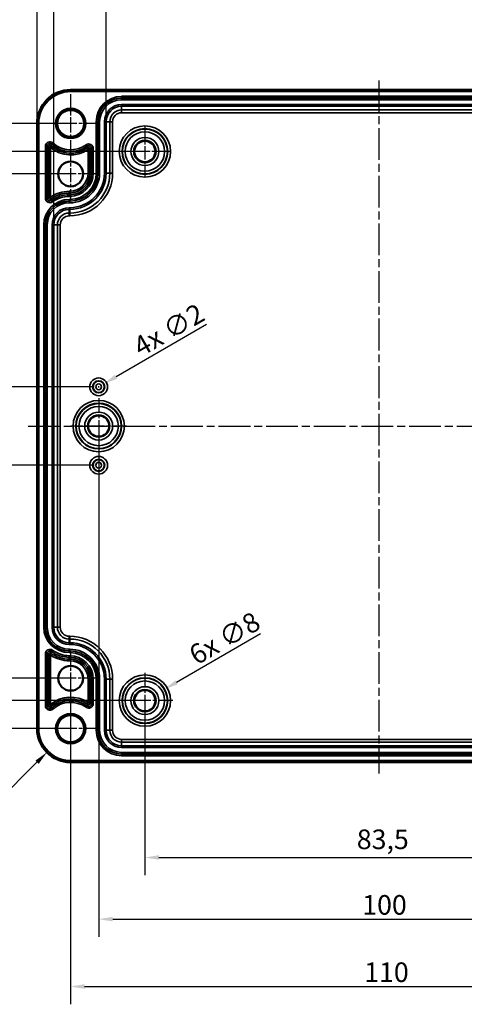
# Model space of a CAD drawing. Units: millimetres. Extents: x 0 to 594, y 0 to 420.
# Drawn here: x 115 to 195, y 151 to 327 of the extents above; entities that cross this region are included whole.
import ezdxf

# ---------------------------------------------------------------- set-up
doc = ezdxf.new("R2010")
doc.units = ezdxf.units.MM
doc.linetypes.add('CHAIN', pattern=[0.3543, 0.2362, -0.0295, 0.0591, -0.0295])
for name, color, linetype, lineweight in [('Bemaßung (ISO)', 7, 'Continuous', 25), ('Mittellinie (ISO)', 7, 'Continuous', 25), ('Mittelpunktmarkierung (ISO)', 7, 'Continuous', 25), ('Sichtbar (ISO)', 7, 'Continuous', 50), ('Sichtbar schmal (ISO)', 7, 'Continuous', 35)]:
    doc.layers.add(name, color=color, linetype=linetype, lineweight=lineweight)
doc.styles.add('Notiztext (DIN)', font='isocpeur.ttf')
doc.dimstyles.new('Standard (DIN)', dxfattribs={"dimtxt": 3.5, "dimasz": 2.5, "dimexe": 3.175, "dimexo": 0.8, "dimgap": 0.8, "dimtad": 1, "dimrnd": 1e-08, "dimzin": 0, "dimtxsty": 'Notiztext (DIN)', "dimcen": 0.09, "dimdle": 10, "dimclrd": 256, "dimclre": 256, "dimclrt": 256, "dimadec": 0, "dimazin": 0, "dimtfac": 1, "dimtmove": 0, "dimatfit": 3, "dimfxl": 1, "dimtolj": 1, "dimtzin": 0, "dimlwd": -1, "dimlwe": -1, "dimarcsym": 0})

# ---------------------------------------------------------------- blocks, each defined once
blk = doc.blocks.new('*D7')
at = {"layer": 'Bemaßung (ISO)', "transparency": 16777216}
for p, q in [((137.66, 204.8), (137.66, 174.43)), ((221.16, 204.8), (221.16, 174.43)), ((140.16, 177.6), (218.66, 177.6))]:
    blk.add_line(p, q, dxfattribs=at)
for points in [[(140.16, 178.02), (140.16, 177.19), (137.66, 177.6)], [(218.66, 178.02), (218.66, 177.19), (221.16, 177.6)]]:
    blk.add_solid(points, dxfattribs=at)
at = {"layer": 'Defpoints', "color": 0, "transparency": 16777216}
for p in [(137.66, 205.6), (221.16, 205.6), (221.16, 177.6)]:
    blk.add_point(p, dxfattribs=at)
at = {"layer": 'Bemaßung (ISO)', "transparency": 16777216, "insert": (175.47, 182.6), "char_height": 3.5, "attachment_point": 1, "style": 'Notiztext (DIN)'}
blk.add_mtext('\\A1;83,5', dxfattribs=at)
blk = doc.blocks.new('*D8')
at = {"layer": 'Bemaßung (ISO)', "transparency": 16777216}
for p, q in [((129.41, 253.8), (129.41, 163.43)), ((229.41, 253.8), (229.41, 163.43)), ((131.91, 166.6), (226.91, 166.6))]:
    blk.add_line(p, q, dxfattribs=at)
for points in [[(131.91, 167.02), (131.91, 166.19), (129.41, 166.6)], [(226.91, 167.02), (226.91, 166.19), (229.41, 166.6)]]:
    blk.add_solid(points, dxfattribs=at)
at = {"layer": 'Defpoints', "color": 0, "transparency": 16777216}
for p in [(129.41, 254.6), (229.41, 254.6), (229.41, 166.6)]:
    blk.add_point(p, dxfattribs=at)
at = {"layer": 'Bemaßung (ISO)', "transparency": 16777216, "insert": (176.44, 170.9), "char_height": 3.5, "attachment_point": 1, "style": 'Notiztext (DIN)'}
blk.add_mtext('\\A1;100', dxfattribs=at)
blk = doc.blocks.new('*D9')
at = {"layer": 'Bemaßung (ISO)', "transparency": 16777216}
for p, q in [((124.41, 208.8), (124.41, 151.41)), ((234.41, 208.8), (234.41, 151.41)), ((126.91, 154.58), (231.91, 154.58))]:
    blk.add_line(p, q, dxfattribs=at)
for points in [[(126.91, 155), (126.91, 154.16), (124.41, 154.58)], [(231.91, 155), (231.91, 154.16), (234.41, 154.58)]]:
    blk.add_solid(points, dxfattribs=at)
at = {"layer": 'Defpoints', "color": 0, "transparency": 16777216}
for p in [(124.41, 209.6), (234.41, 209.6), (234.41, 154.58)]:
    blk.add_point(p, dxfattribs=at)
at = {"layer": 'Bemaßung (ISO)', "transparency": 16777216, "insert": (176.79, 158.88), "char_height": 3.5, "attachment_point": 1, "style": 'Notiztext (DIN)'}
blk.add_mtext('\\A1;110', dxfattribs=at)
blk = doc.blocks.new('*D10')
at = {"layer": 'Bemaßung (ISO)', "transparency": 16777216}
for p, q in [((128.61, 261.6), (104.24, 261.6)), ((107.41, 259.1), (107.41, 250.1)), ((128.61, 247.6), (104.24, 247.6))]:
    blk.add_line(p, q, dxfattribs=at)
for points in [[(106.99, 259.1), (107.83, 259.1), (107.41, 261.6)], [(106.99, 250.1), (107.83, 250.1), (107.41, 247.6)]]:
    blk.add_solid(points, dxfattribs=at)
at = {"layer": 'Defpoints', "color": 0, "transparency": 16777216}
for p in [(129.41, 261.6), (107.41, 247.6), (129.41, 247.6)]:
    blk.add_point(p, dxfattribs=at)
at = {"layer": 'Bemaßung (ISO)', "transparency": 16777216, "insert": (103.11, 252.68), "char_height": 3.5, "attachment_point": 1, "rotation": 90, "style": 'Notiztext (DIN)'}
blk.add_mtext('\\A1;14', dxfattribs=at)
blk = doc.blocks.new('*D11')
at = {"layer": 'Bemaßung (ISO)', "transparency": 16777216}
for p, q in [((123.61, 299.6), (93.24, 299.6)), ((96.41, 297.1), (96.41, 212.1)), ((123.61, 209.6), (93.24, 209.6))]:
    blk.add_line(p, q, dxfattribs=at)
for points in [[(95.99, 297.1), (96.83, 297.1), (96.41, 299.6)], [(95.99, 212.1), (96.83, 212.1), (96.41, 209.6)]]:
    blk.add_solid(points, dxfattribs=at)
at = {"layer": 'Defpoints', "color": 0, "transparency": 16777216}
for p in [(124.41, 299.6), (96.41, 209.6), (124.41, 209.6)]:
    blk.add_point(p, dxfattribs=at)
at = {"layer": 'Bemaßung (ISO)', "transparency": 16777216, "insert": (92.11, 252.5), "char_height": 3.5, "attachment_point": 1, "rotation": 90, "style": 'Notiztext (DIN)'}
blk.add_mtext('\\A1;90', dxfattribs=at)
blk = doc.blocks.new('*D12')
at = {"layer": 'Bemaßung (ISO)', "transparency": 16777216}
for p, q in [((136.86, 303.6), (81.44, 303.6)), ((84.62, 301.1), (84.62, 208.1)), ((136.86, 205.6), (81.44, 205.6))]:
    blk.add_line(p, q, dxfattribs=at)
for points in [[(84.2, 301.1), (85.04, 301.1), (84.62, 303.6)], [(84.2, 208.1), (85.04, 208.1), (84.62, 205.6)]]:
    blk.add_solid(points, dxfattribs=at)
at = {"layer": 'Defpoints', "color": 0, "transparency": 16777216}
for p in [(137.66, 303.6), (84.62, 205.6), (137.66, 205.6)]:
    blk.add_point(p, dxfattribs=at)
at = {"layer": 'Bemaßung (ISO)', "transparency": 16777216, "insert": (80.32, 252.5), "char_height": 3.5, "attachment_point": 1, "rotation": 90, "style": 'Notiztext (DIN)'}
blk.add_mtext('\\A1;98', dxfattribs=at)
blk = doc.blocks.new('*D13')
at = {"layer": 'Bemaßung (ISO)', "transparency": 16777216}
for p, q in [((123.61, 308.6), (69.24, 308.6)), ((72.41, 306.1), (72.41, 203.1)), ((123.61, 200.6), (69.24, 200.6))]:
    blk.add_line(p, q, dxfattribs=at)
for points in [[(71.99, 306.1), (72.83, 306.1), (72.41, 308.6)], [(71.99, 203.1), (72.83, 203.1), (72.41, 200.6)]]:
    blk.add_solid(points, dxfattribs=at)
at = {"layer": 'Defpoints', "color": 0, "transparency": 16777216}
for p in [(124.41, 308.6), (72.41, 200.6), (124.41, 200.6)]:
    blk.add_point(p, dxfattribs=at)
at = {"layer": 'Bemaßung (ISO)', "transparency": 16777216, "insert": (68.11, 251.63), "char_height": 3.5, "attachment_point": 1, "rotation": 90, "style": 'Notiztext (DIN)'}
blk.add_mtext('\\A1;108', dxfattribs=at)
blk = doc.blocks.new('*D17')
at = {"layer": 'Bemaßung (ISO)', "transparency": 16777216}
for p, q in [((130.74, 309.7), (130.74, 334.08)), ((228.08, 309.7), (228.08, 334.08)), ((133.24, 330.9), (225.58, 330.9))]:
    blk.add_line(p, q, dxfattribs=at)
for points in [[(133.24, 331.32), (133.24, 330.49), (130.74, 330.9)], [(225.58, 331.32), (225.58, 330.49), (228.08, 330.9)]]:
    blk.add_solid(points, dxfattribs=at)
at = {"layer": 'Defpoints', "color": 0, "transparency": 16777216}
for p in [(228.08, 330.9), (130.74, 308.9), (228.08, 308.9)]:
    blk.add_point(p, dxfattribs=at)
at = {"layer": 'Bemaßung (ISO)', "transparency": 16777216, "insert": (168.3, 335.9), "char_height": 3.5, "attachment_point": 1, "style": 'Notiztext (DIN)'}
blk.add_mtext('\\A1;97,3{ / *96}', dxfattribs=at)
blk = doc.blocks.new('*D18')
at = {"layer": 'Bemaßung (ISO)', "transparency": 16777216}
for p, q in [((121.39, 291.3), (121.39, 345.68)), ((237.43, 291.3), (237.43, 345.68)), ((123.89, 342.5), (234.93, 342.5))]:
    blk.add_line(p, q, dxfattribs=at)
for points in [[(123.89, 342.92), (123.89, 342.09), (121.39, 342.5)], [(234.93, 342.92), (234.93, 342.09), (237.43, 342.5)]]:
    blk.add_solid(points, dxfattribs=at)
at = {"layer": 'Defpoints', "color": 0, "transparency": 16777216}
for p in [(237.43, 342.5), (121.39, 290.5), (237.43, 290.5)]:
    blk.add_point(p, dxfattribs=at)
at = {"layer": 'Bemaßung (ISO)', "transparency": 16777216, "insert": (167.07, 347.5), "char_height": 3.5, "attachment_point": 1, "style": 'Notiztext (DIN)'}
blk.add_mtext('\\A1;116{ / *114,7}', dxfattribs=at)
blk = doc.blocks.new('*D19')
at = {"layer": 'Bemaßung (ISO)', "transparency": 16777216}
for p, q in [((118.42, 309.4), (118.42, 357.78)), ((240.41, 309.4), (240.41, 357.78)), ((120.92, 354.6), (237.91, 354.6))]:
    blk.add_line(p, q, dxfattribs=at)
for points in [[(120.92, 355.02), (120.92, 354.19), (118.42, 354.6)], [(237.91, 355.02), (237.91, 354.19), (240.41, 354.6)]]:
    blk.add_solid(points, dxfattribs=at)
at = {"layer": 'Defpoints', "color": 0, "transparency": 16777216}
for p in [(240.41, 354.6), (118.42, 308.6), (240.41, 308.6)]:
    blk.add_point(p, dxfattribs=at)
at = {"layer": 'Bemaßung (ISO)', "transparency": 16777216, "insert": (166.55, 359.6), "char_height": 3.5, "attachment_point": 1, "style": 'Notiztext (DIN)'}
blk.add_mtext('\\A1;122{ / *120,6}', dxfattribs=at)
blk = doc.blocks.new('*D20')
at = {"layer": 'Bemaßung (ISO)', "transparency": 16777216}
blk.add_line((109.07, 185.26), (118.4, 194.6), dxfattribs=at)
blk.add_solid([(118.11, 194.89), (118.7, 194.3), (120.17, 196.36)], dxfattribs=at)
at = {"layer": 'Defpoints', "color": 0, "transparency": 16777216}
for p in [(124.41, 200.6), (120.17, 196.36)]:
    blk.add_point(p, dxfattribs=at)
at = {"layer": 'Bemaßung (ISO)', "transparency": 16777216, "insert": (106.59, 188.87), "char_height": 3.5, "attachment_point": 1, "rotation": 45, "style": 'Notiztext (DIN)'}
blk.add_mtext('\\A1;R6', dxfattribs=at)
blk = doc.blocks.new('*D21')
at = {"layer": 'Bemaßung (ISO)', "transparency": 16777216}
for p, q in [((148.64, 272.71), (132.51, 263.39)), ((129.32, 261.6), (129.5, 261.6)), ((129.41, 261.51), (129.41, 261.69))]:
    blk.add_line(p, q, dxfattribs=at)
blk.add_solid([(132.3, 263.75), (132.72, 263.03), (130.35, 262.14)], dxfattribs=at)
at = {"layer": 'Defpoints', "color": 0, "transparency": 16777216}
for p in [(130.35, 262.14), (128.48, 261.06)]:
    blk.add_point(p, dxfattribs=at)
at = {"layer": 'Bemaßung (ISO)', "transparency": 16777216, "insert": (135.19, 269.91), "char_height": 3.5, "attachment_point": 1, "rotation": 30, "style": 'Notiztext (DIN)'}
blk.add_mtext('\\A1;{4x }∅2', dxfattribs=at)
blk = doc.blocks.new('*D22')
at = {"layer": 'Bemaßung (ISO)', "transparency": 16777216}
for p, q in [((158.3, 217.52), (143.3, 208.86)), ((137.57, 205.6), (137.75, 205.6)), ((137.66, 205.51), (137.66, 205.69))]:
    blk.add_line(p, q, dxfattribs=at)
blk.add_solid([(143.09, 209.22), (143.51, 208.5), (141.13, 207.61)], dxfattribs=at)
at = {"layer": 'Defpoints', "color": 0, "transparency": 16777216}
for p in [(141.13, 207.61), (134.19, 203.6)]:
    blk.add_point(p, dxfattribs=at)
at = {"layer": 'Bemaßung (ISO)', "transparency": 16777216, "insert": (145.15, 214.89), "char_height": 3.5, "attachment_point": 1, "rotation": 30, "style": 'Notiztext (DIN)'}
blk.add_mtext('\\A1;{6x }∅8', dxfattribs=at)

msp = doc.modelspace()

# ---------------------------------------------------------------- linework, layer by layer
at = {"layer": 'Mittellinie (ISO)', "linetype": 'CHAIN', "ltscale": 23.990969}
for p, q in [((179.41, 316.27), (179.41, 192.58)), ((116.81, 254.6), (241.93, 254.6))]:
    msp.add_line(p, q, dxfattribs=at)
at = {"layer": 'Mittelpunktmarkierung (ISO)', "linetype": 'CHAIN', "ltscale": 11.556458}
for p, q in [((124.41, 313.8), (124.41, 303.4)), ((129.61, 308.6), (119.21, 308.6)), ((124.41, 205.8), (124.41, 195.4)), ((129.61, 200.6), (119.21, 200.6))]:
    msp.add_line(p, q, dxfattribs=at)
at = {"layer": 'Mittelpunktmarkierung (ISO)', "linetype": 'CHAIN', "ltscale": 9.981709}
for p, q in [((137.66, 308.09), (137.66, 299.11)), ((142.15, 303.6), (133.17, 303.6))]:
    msp.add_line(p, q, dxfattribs=at)
at = {"layer": 'Mittelpunktmarkierung (ISO)', "linetype": 'CHAIN', "ltscale": 10.478791}
for p, q in [((124.41, 304.32), (124.41, 294.89)), ((129.13, 299.6), (119.7, 299.6)), ((124.41, 214.32), (124.41, 204.89)), ((129.13, 209.6), (119.7, 209.6))]:
    msp.add_line(p, q, dxfattribs=at)
at = {"layer": 'Mittelpunktmarkierung (ISO)', "linetype": 'CHAIN', "ltscale": 11.092748}
for p, q in [((129.41, 259.59), (129.41, 249.61)), ((134.4, 254.6), (124.42, 254.6)), ((137.66, 210.59), (137.66, 200.61)), ((142.65, 205.6), (132.67, 205.6))]:
    msp.add_line(p, q, dxfattribs=at)
at = {"layer": 'Sichtbar (ISO)'}
for p, q in [((124.41, 314.6), (234.41, 314.6)), ((118.42, 200.6), (118.42, 308.6)), ((234.41, 194.61), (124.41, 194.61))]:
    msp.add_line(p, q, dxfattribs=at)
for centre, radius in [((124.41, 308.6), 2.4), ((137.66, 303.6), 1.89), ((124.41, 299.6), 2.22), ((129.41, 254.6), 1.89), ((124.41, 209.6), 2.22), ((137.66, 205.6), 1.89), ((124.41, 200.6), 2.4)]:
    msp.add_circle(centre, radius, dxfattribs=at)
for centre, start, end in [((124.41, 308.6), 90, 180), ((124.41, 200.6), 180, 270)]:
    msp.add_arc(centre, 5.99, start, end, dxfattribs=at)
at = {"layer": 'Sichtbar schmal (ISO)'}
for p, q in [((124.41, 314.6), (124.41, 314.3)), ((124.41, 314.3), (234.41, 314.3)), ((225.31, 313.45), (133.51, 313.45)), ((133.51, 313.15), (133.51, 313.45)), ((133.51, 313.15), (225.31, 313.15)), ((133.51, 313.15), (133.51, 313.13)), ((133.51, 313.13), (133.51, 312.83)), ((225.31, 313.13), (133.51, 313.13)), ((133.51, 312.83), (225.31, 312.83)), ((133.51, 311.97), (133.51, 311.67)), ((225.31, 311.97), (133.51, 311.97)), ((133.51, 311.67), (225.31, 311.67)), ((133.51, 311.67), (133.51, 311.02)), ((225.31, 311.02), (133.51, 311.02)), ((133.51, 310.52), (133.51, 311.02)), ((133.51, 310.52), (225.31, 310.52)), ((118.72, 308.6), (118.42, 308.6)), ((118.72, 200.6), (118.72, 308.6)), ((128.97, 308.9), (128.97, 299.75)), ((129.27, 308.9), (128.97, 308.9)), ((129.27, 299.75), (129.27, 308.9)), ((129.27, 308.9), (129.28, 308.9)), ((129.28, 308.9), (129.58, 308.9)), ((129.28, 308.9), (129.28, 299.75)), ((129.58, 299.75), (129.58, 308.9)), ((130.44, 308.9), (130.74, 308.9)), ((130.44, 308.9), (130.44, 299.75)), ((130.74, 299.75), (130.74, 308.9)), ((130.74, 308.9), (131.4, 308.9)), ((131.4, 308.9), (131.4, 299.75)), ((131.9, 308.9), (131.4, 308.9)), ((131.9, 299.75), (131.9, 308.9)), ((119.91, 304.53), (119.91, 295.26)), ((119.91, 304.53), (120.21, 304.53)), ((120.21, 295.26), (120.21, 304.53)), ((120.21, 304.53), (120.52, 304.53)), ((120.52, 304.53), (120.52, 295.26)), ((120.82, 295.47), (120.82, 304.29)), ((121.05, 304.9), (120.84, 304.67)), ((121.25, 305.12), (121.05, 304.9)), ((127.34, 304.55), (127.17, 304.79)), ((127.34, 304.55), (127.53, 304.3)), ((127.82, 299.75), (127.82, 304.15)), ((128.13, 304.15), (127.82, 304.15)), ((128.13, 304.15), (128.13, 299.75)), ((128.43, 304.15), (128.13, 304.15)), ((128.43, 299.75), (128.43, 304.15)), ((127.52, 303.93), (127.52, 299.75)), ((127.82, 299.75), (127.52, 299.75)), ((128.13, 299.75), (127.82, 299.75)), ((128.43, 299.75), (128.13, 299.75)), ((129.27, 299.75), (128.97, 299.75)), ((129.27, 299.75), (129.28, 299.75)), ((129.28, 299.75), (129.58, 299.75)), ((130.44, 299.75), (130.74, 299.75)), ((130.74, 299.75), (131.4, 299.75)), ((131.9, 299.75), (131.4, 299.75)), ((119.91, 295.26), (120.21, 295.26)), ((120.21, 295.26), (120.52, 295.26)), ((124.16, 296.19), (124.16, 296.49)), ((124.26, 296.49), (124.16, 296.49)), ((124.16, 296.19), (124.26, 296.19)), ((124.16, 295.88), (124.16, 296.19)), ((124.26, 295.88), (124.16, 295.88)), ((124.16, 295.58), (124.16, 295.88)), ((124.16, 295.58), (124.26, 295.58)), ((124.26, 296.19), (124.26, 296.49)), ((124.26, 295.88), (124.26, 296.19)), ((124.26, 295.58), (124.26, 295.88)), ((121, 294.86), (120.82, 295.11)), ((121.18, 294.61), (121, 294.86)), ((124.26, 295.05), (124.16, 295.05)), ((124.16, 294.75), (124.16, 295.05)), ((124.16, 294.75), (124.26, 294.75)), ((124.16, 294.75), (124.16, 294.73)), ((124.16, 294.73), (124.16, 294.43)), ((124.26, 294.73), (124.16, 294.73)), ((124.16, 294.43), (124.26, 294.43)), ((124.16, 293.57), (124.16, 293.27)), ((124.26, 293.57), (124.16, 293.57)), ((124.26, 294.75), (124.26, 295.05)), ((124.26, 294.75), (124.26, 294.73)), ((124.26, 294.73), (124.26, 294.43)), ((124.26, 293.57), (124.26, 293.27)), ((124.16, 293.27), (124.26, 293.27)), ((124.16, 293.27), (124.16, 292.62)), ((124.26, 292.62), (124.16, 292.62)), ((124.16, 292.12), (124.16, 292.62)), ((124.16, 292.12), (124.26, 292.12)), ((124.26, 292.62), (124.26, 293.27)), ((124.26, 292.12), (124.26, 292.62)), ((119.62, 290.5), (119.62, 218.7)), ((119.92, 290.5), (119.62, 290.5)), ((119.92, 218.7), (119.92, 290.5)), ((119.92, 290.5), (119.93, 290.5)), ((119.93, 290.5), (120.23, 290.5)), ((119.93, 290.5), (119.93, 218.7)), ((120.23, 218.7), (120.23, 290.5)), ((121.09, 290.5), (121.39, 290.5)), ((121.09, 290.5), (121.09, 218.7)), ((121.39, 218.7), (121.39, 290.5)), ((121.39, 290.5), (122.05, 290.5)), ((122.05, 290.5), (122.05, 218.7)), ((122.55, 290.5), (122.05, 290.5)), ((122.55, 218.7), (122.55, 290.5)), ((119.92, 218.7), (119.62, 218.7)), ((119.92, 218.7), (119.93, 218.7)), ((119.93, 218.7), (120.23, 218.7)), ((121.09, 218.7), (121.39, 218.7)), ((121.39, 218.7), (122.05, 218.7)), ((122.55, 218.7), (122.05, 218.7)), ((124.26, 217.09), (124.16, 217.09)), ((124.16, 216.59), (124.16, 217.09)), ((124.16, 215.93), (124.16, 216.59)), ((124.16, 216.59), (124.26, 216.59)), ((124.26, 216.59), (124.26, 217.09)), ((124.26, 215.93), (124.26, 216.59)), ((121.18, 214.59), (121, 214.35)), ((124.26, 215.93), (124.16, 215.93)), ((124.16, 215.63), (124.16, 215.93)), ((124.16, 215.63), (124.26, 215.63)), ((124.26, 214.77), (124.16, 214.77)), ((124.16, 214.47), (124.16, 214.77)), ((124.16, 214.47), (124.26, 214.47)), ((124.16, 214.46), (124.16, 214.47)), ((124.26, 214.46), (124.16, 214.46)), ((124.16, 214.46), (124.16, 214.16)), ((124.26, 215.93), (124.26, 215.63)), ((124.26, 214.77), (124.26, 214.47)), ((124.26, 214.46), (124.26, 214.47)), ((124.26, 214.16), (124.26, 214.46)), ((119.91, 213.95), (119.91, 204.67)), ((119.91, 213.95), (120.21, 213.95)), ((120.21, 204.67), (120.21, 213.95)), ((120.21, 213.95), (120.52, 213.95)), ((120.52, 213.95), (120.52, 204.67)), ((121, 214.35), (120.82, 214.1)), ((120.82, 204.92), (120.82, 213.73)), ((124.16, 214.16), (124.26, 214.16)), ((124.26, 213.62), (124.16, 213.62)), ((124.16, 213.62), (124.16, 213.32)), ((124.16, 213.32), (124.26, 213.32)), ((124.16, 213.32), (124.16, 213.01)), ((124.16, 213.01), (124.16, 212.71)), ((124.26, 213.01), (124.16, 213.01)), ((124.16, 212.71), (124.26, 212.71)), ((124.26, 213.62), (124.26, 213.32)), ((124.26, 213.32), (124.26, 213.01)), ((124.26, 213.01), (124.26, 212.71)), ((127.82, 209.45), (127.52, 209.45)), ((127.52, 209.45), (127.52, 205.27)), ((127.82, 205.06), (127.82, 209.45)), ((128.13, 209.45), (127.82, 209.45)), ((128.13, 209.45), (128.13, 205.06)), ((128.43, 209.45), (128.13, 209.45)), ((128.43, 205.06), (128.43, 209.45)), ((128.97, 209.45), (128.97, 200.3)), ((129.27, 209.45), (128.97, 209.45)), ((129.27, 200.3), (129.27, 209.45)), ((129.27, 209.45), (129.28, 209.45)), ((129.28, 209.45), (129.58, 209.45)), ((129.28, 209.45), (129.28, 200.3)), ((129.58, 200.3), (129.58, 209.45)), ((130.44, 209.45), (130.74, 209.45)), ((130.44, 209.45), (130.44, 200.3)), ((130.74, 200.3), (130.74, 209.45)), ((130.74, 209.45), (131.4, 209.45)), ((131.4, 209.45), (131.9, 209.45)), ((131.4, 209.45), (131.4, 200.3)), ((131.9, 200.3), (131.9, 209.45)), ((119.91, 204.67), (120.21, 204.67)), ((120.21, 204.67), (120.52, 204.67)), ((121.05, 204.3), (120.84, 204.53)), ((121.05, 204.3), (121.25, 204.08)), ((127.17, 204.41), (127.34, 204.66)), ((127.34, 204.66), (127.53, 204.91)), ((128.13, 205.06), (127.82, 205.06)), ((128.43, 205.06), (128.13, 205.06)), ((118.42, 200.6), (118.72, 200.6)), ((129.27, 200.3), (128.97, 200.3)), ((129.27, 200.3), (129.28, 200.3)), ((129.28, 200.3), (129.58, 200.3)), ((130.44, 200.3), (130.74, 200.3)), ((130.74, 200.3), (131.4, 200.3)), ((131.4, 200.3), (131.9, 200.3)), ((225.31, 198.69), (133.51, 198.69)), ((133.51, 198.19), (133.51, 198.69)), ((133.51, 197.53), (133.51, 198.19)), ((133.51, 198.19), (225.31, 198.19)), ((133.51, 197.23), (133.51, 197.53)), ((225.31, 197.53), (133.51, 197.53)), ((133.51, 197.23), (225.31, 197.23)), ((225.31, 196.37), (133.51, 196.37)), ((133.51, 196.07), (133.51, 196.37)), ((133.51, 196.07), (225.31, 196.07)), ((133.51, 196.06), (133.51, 196.07)), ((225.31, 196.06), (133.51, 196.06)), ((133.51, 196.06), (133.51, 195.76)), ((133.51, 195.76), (225.31, 195.76)), ((234.41, 194.91), (124.41, 194.91)), ((124.41, 194.61), (124.41, 194.91))]:
    msp.add_line(p, q, dxfattribs=at)
for centre, radius in [((124.41, 308.6), 2.7), ((137.66, 303.6), 4.58), ((137.66, 303.6), 4.08), ((137.66, 303.6), 4.01), ((137.66, 303.6), 3.51), ((137.66, 303.6), 2.49), ((137.66, 303.6), 1.99), ((129.41, 261.6), 1.58), ((129.41, 261.6), 1.08), ((129.41, 261.6), 1.01), ((129.41, 261.6), 0.509), ((129.41, 254.6), 4.58), ((129.41, 254.6), 4.08), ((129.41, 254.6), 4.01), ((129.41, 254.6), 3.51), ((129.41, 254.6), 2.49), ((129.41, 254.6), 1.99), ((129.41, 247.6), 1.58), ((129.41, 247.6), 1.08), ((129.41, 247.6), 1.01), ((129.41, 247.6), 0.509), ((137.66, 205.6), 4.58), ((137.66, 205.6), 4.08), ((137.66, 205.6), 4.01), ((137.66, 205.6), 3.51), ((137.66, 205.6), 2.49), ((137.66, 205.6), 1.99), ((124.41, 200.6), 2.7)]:
    msp.add_circle(centre, radius, dxfattribs=at)
for centre, radius, start, end in [((124.41, 308.6), 5.69, 90, 180), ((133.51, 308.9), 4.54, 90, 180), ((133.51, 308.9), 4.24, 90, 180), ((133.51, 308.9), 4.23, 90, 180), ((133.51, 308.9), 3.93, 90, 180), ((133.51, 308.9), 3.07, 90, 180), ((133.51, 308.9), 2.77, 90, 180), ((133.51, 308.9), 2.11, 90, 180), ((133.51, 308.9), 1.61, 90, 180), ((120.71, 304.53), 0.797, 47.7221, 180), ((120.71, 304.53), 0.497, 47.7221, 180), ((124.41, 308.6), 5.61, 230.2475, 303.6842), ((124.41, 308.6), 5.31, 227.7221, 305.8842), ((124.41, 308.6), 5, 227.7221, 305.8842), ((124.41, 308.6), 4.7, 227.7221, 305.8842), ((127.64, 304.15), 0.797, 0, 125.8842), ((127.64, 304.15), 0.497, 0, 125.8842), ((124.26, 299.75), 3.26, 270, 0), ((124.26, 299.75), 3.56, 270, 0), ((124.26, 299.75), 3.87, 270, 0), ((124.26, 299.75), 4.17, 270, 0), ((124.26, 299.75), 4.71, 270, 0), ((124.26, 299.75), 6.18, 270, 0), ((124.26, 299.75), 6.48, 270, 0), ((124.26, 299.75), 5.32, 270, 0), ((124.26, 299.75), 5.02, 270, 0), ((124.26, 299.75), 5.01, 270, 0), ((124.26, 299.75), 7.14, 270, 0), ((124.26, 299.75), 7.64, 270, 0), ((120.71, 295.26), 0.797, 180, 305.9526), ((120.71, 295.26), 0.497, 180, 305.9526), ((124.16, 290.5), 5.99, 90, 123.8862), ((124.16, 290.5), 5.69, 90, 125.9526), ((124.16, 290.5), 5.38, 90, 125.9526), ((124.16, 290.5), 5.08, 90, 125.9526), ((124.16, 290.5), 4.54, 90, 180), ((124.16, 290.5), 4.24, 90, 180), ((124.16, 290.5), 4.23, 90, 180), ((124.16, 290.5), 3.93, 90, 180), ((124.16, 290.5), 3.07, 90, 180), ((124.16, 290.5), 2.77, 90, 180), ((124.16, 290.5), 2.11, 90, 180), ((124.16, 290.5), 1.61, 90, 180), ((124.16, 218.7), 4.54, 180, 270), ((124.16, 218.7), 4.24, 180, 270), ((124.16, 218.7), 4.23, 180, 270), ((124.16, 218.7), 3.93, 180, 270), ((124.16, 218.7), 3.07, 180, 270), ((124.16, 218.7), 2.77, 180, 270), ((124.16, 218.7), 2.11, 180, 270), ((124.16, 218.7), 1.61, 180, 270), ((124.26, 209.45), 7.64, 0, 90), ((124.26, 209.45), 7.14, 0, 90), ((120.71, 213.95), 0.797, 54.0474, 180), ((120.71, 213.95), 0.497, 54.0474, 180), ((124.16, 218.7), 5.08, 234.0474, 270), ((124.26, 209.45), 6.48, 0, 90), ((124.26, 209.45), 6.18, 0, 90), ((124.26, 209.45), 5.32, 0, 90), ((124.26, 209.45), 5.02, 0, 90), ((124.26, 209.45), 5.01, 0, 90), ((124.16, 218.7), 5.69, 234.0474, 270), ((124.16, 218.7), 5.99, 236.1138, 270), ((124.16, 218.7), 5.38, 234.0474, 270), ((124.26, 209.45), 4.71, 0, 90), ((124.26, 209.45), 4.17, 0, 90), ((124.26, 209.45), 3.87, 0, 90), ((124.26, 209.45), 3.56, 0, 90), ((124.26, 209.45), 3.26, 0, 90), ((124.41, 200.6), 5.61, 56.3158, 129.7525), ((124.41, 200.6), 5.31, 54.1158, 132.2779), ((124.41, 200.6), 5, 54.1158, 132.2779), ((120.71, 204.67), 0.797, 180, 312.2779), ((120.71, 204.67), 0.497, 180, 312.2779), ((124.41, 200.6), 4.7, 54.1158, 132.2779), ((127.64, 205.06), 0.797, 234.1158, 0), ((127.64, 205.06), 0.497, 234.1158, 0), ((124.41, 200.6), 5.69, 180, 270), ((133.51, 200.3), 4.54, 180, 270), ((133.51, 200.3), 4.24, 180, 270), ((133.51, 200.3), 4.23, 180, 270), ((133.51, 200.3), 3.93, 180, 270), ((133.51, 200.3), 3.07, 180, 270), ((133.51, 200.3), 2.77, 180, 270), ((133.51, 200.3), 2.11, 180, 270), ((133.51, 200.3), 1.61, 180, 270)]:
    msp.add_arc(centre, radius, start, end, dxfattribs=at)
for points, knots in [([(120.84, 304.67), (120.83, 304.68), (120.83, 304.68), (120.82, 304.69), (120.77, 304.73), (120.69, 304.73), (120.62, 304.7), (120.6, 304.69), (120.59, 304.68), (120.57, 304.66), (120.56, 304.64), (120.55, 304.63), (120.54, 304.61), (120.53, 304.6), (120.53, 304.59), (120.53, 304.57), (120.53, 304.56), (120.52, 304.55), (120.52, 304.54), (120.52, 304.54), (120.52, 304.54), (120.52, 304.53)], [0, 0, 0, 0, 0.047387, 0.047387, 0.047387, 0.529511, 0.529511, 0.529511, 0.684145, 0.684145, 0.684145, 0.810663, 0.810663, 0.810663, 0.908033, 0.908033, 0.908033, 0.973981, 0.973981, 0.973981, 1, 1, 1, 1]), ([(120.82, 304.29), (120.78, 304.31), (120.75, 304.33), (120.67, 304.37), (120.64, 304.39), (120.58, 304.43), (120.56, 304.45), (120.53, 304.49), (120.52, 304.51), (120.52, 304.53)], [0, 0, 0, 0, 0.440609, 0.440609, 0.881217, 0.881217, 1.321826, 1.321826, 1.762435, 1.762435, 1.762435, 1.762435]), ([(120.84, 304.67), (120.85, 304.66), (120.86, 304.64), (120.87, 304.59), (120.87, 304.56), (120.86, 304.49), (120.86, 304.46), (120.84, 304.37), (120.83, 304.33), (120.82, 304.29)], [0, 0, 0, 0, 0.390673, 0.390673, 0.781346, 0.781346, 1.172019, 1.172019, 1.562691, 1.562691, 1.562691, 1.562691]), ([(127.52, 303.93), (127.52, 303.98), (127.51, 304.02), (127.5, 304.1), (127.49, 304.13), (127.49, 304.2), (127.49, 304.23), (127.5, 304.27), (127.51, 304.29), (127.53, 304.3)], [0, 0, 0, 0, 0.390635, 0.390635, 0.781271, 0.781271, 1.171906, 1.171906, 1.562542, 1.562542, 1.562542, 1.562542]), ([(127.82, 304.15), (127.82, 304.13), (127.82, 304.11), (127.79, 304.08), (127.76, 304.06), (127.71, 304.02), (127.67, 304), (127.6, 303.97), (127.56, 303.95), (127.52, 303.93)], [0, 0, 0, 0, 0.429067, 0.429067, 0.858134, 0.858134, 1.287202, 1.287202, 1.716269, 1.716269, 1.716269, 1.716269]), ([(127.82, 304.15), (127.82, 304.15), (127.82, 304.16), (127.82, 304.17), (127.82, 304.23), (127.77, 304.29), (127.71, 304.32), (127.69, 304.33), (127.67, 304.33), (127.64, 304.33), (127.63, 304.34), (127.61, 304.33), (127.59, 304.33), (127.58, 304.33), (127.56, 304.32), (127.55, 304.32), (127.54, 304.31), (127.54, 304.31), (127.53, 304.3), (127.53, 304.3), (127.53, 304.3), (127.53, 304.3)], [0, 0, 0, 0, 0.052218, 0.052218, 0.052218, 0.531897, 0.531897, 0.531897, 0.694598, 0.694598, 0.694598, 0.825761, 0.825761, 0.825761, 0.923996, 0.923996, 0.923996, 0.985686, 0.985686, 0.985686, 1, 1, 1, 1]), ([(120.52, 295.26), (120.52, 295.28), (120.53, 295.29), (120.56, 295.33), (120.58, 295.35), (120.64, 295.38), (120.67, 295.4), (120.75, 295.44), (120.78, 295.46), (120.82, 295.47)], [0, 0, 0, 0, 0.429281, 0.429281, 0.858561, 0.858561, 1.287842, 1.287842, 1.717122, 1.717122, 1.717122, 1.717122]), ([(120.52, 295.26), (120.52, 295.25), (120.52, 295.24), (120.52, 295.24), (120.53, 295.17), (120.58, 295.11), (120.64, 295.09), (120.66, 295.08), (120.68, 295.07), (120.7, 295.07), (120.72, 295.07), (120.74, 295.07), (120.76, 295.08), (120.77, 295.08), (120.78, 295.08), (120.8, 295.09), (120.8, 295.09), (120.81, 295.1), (120.82, 295.1), (120.82, 295.1), (120.82, 295.11), (120.82, 295.11)], [0, 0, 0, 0, 0.052117, 0.052117, 0.052117, 0.531847, 0.531847, 0.531847, 0.694389, 0.694389, 0.694389, 0.825462, 0.825462, 0.825462, 0.923684, 0.923684, 0.923684, 0.985472, 0.985472, 0.985472, 1, 1, 1, 1]), ([(120.82, 295.47), (120.83, 295.43), (120.84, 295.39), (120.85, 295.31), (120.85, 295.27), (120.86, 295.21), (120.86, 295.18), (120.85, 295.13), (120.84, 295.12), (120.82, 295.11)], [0, 0, 0, 0, 0.390621, 0.390621, 0.781243, 0.781243, 1.171864, 1.171864, 1.562486, 1.562486, 1.562486, 1.562486]), ([(120.82, 214.1), (120.82, 214.1), (120.81, 214.11), (120.8, 214.11), (120.75, 214.14), (120.67, 214.14), (120.61, 214.11), (120.6, 214.1), (120.58, 214.08), (120.56, 214.06), (120.55, 214.05), (120.54, 214.03), (120.54, 214.02), (120.53, 214), (120.53, 213.99), (120.53, 213.98), (120.52, 213.97), (120.52, 213.96), (120.52, 213.95), (120.52, 213.95), (120.52, 213.95), (120.52, 213.95)], [0, 0, 0, 0, 0.052374, 0.052374, 0.052374, 0.531974, 0.531974, 0.531974, 0.694478, 0.694478, 0.694478, 0.825501, 0.825501, 0.825501, 0.923649, 0.923649, 0.923649, 0.985325, 0.985325, 0.985325, 1, 1, 1, 1]), ([(120.82, 213.73), (120.78, 213.75), (120.75, 213.77), (120.67, 213.8), (120.64, 213.82), (120.58, 213.86), (120.56, 213.87), (120.53, 213.91), (120.52, 213.93), (120.52, 213.95)], [0, 0, 0, 0, 0.429281, 0.429281, 0.858561, 0.858561, 1.287842, 1.287842, 1.717122, 1.717122, 1.717122, 1.717122]), ([(120.82, 214.1), (120.84, 214.09), (120.85, 214.07), (120.86, 214.03), (120.86, 214), (120.85, 213.93), (120.85, 213.9), (120.84, 213.82), (120.83, 213.77), (120.82, 213.73)], [0, 0, 0, 0, 0.390621, 0.390621, 0.781243, 0.781243, 1.171864, 1.171864, 1.562486, 1.562486, 1.562486, 1.562486]), ([(120.52, 204.67), (120.52, 204.69), (120.53, 204.71), (120.56, 204.75), (120.58, 204.77), (120.64, 204.81), (120.67, 204.84), (120.75, 204.88), (120.78, 204.9), (120.82, 204.92)], [0, 0, 0, 0, 0.440609, 0.440609, 0.881217, 0.881217, 1.321826, 1.321826, 1.762435, 1.762435, 1.762435, 1.762435]), ([(120.52, 204.67), (120.52, 204.67), (120.52, 204.66), (120.52, 204.65), (120.53, 204.58), (120.58, 204.52), (120.65, 204.49), (120.67, 204.49), (120.69, 204.48), (120.71, 204.48), (120.73, 204.48), (120.75, 204.49), (120.77, 204.49), (120.78, 204.5), (120.79, 204.5), (120.81, 204.51), (120.81, 204.51), (120.82, 204.52), (120.83, 204.53), (120.83, 204.53), (120.84, 204.53), (120.84, 204.53)], [0, 0, 0, 0, 0.047143, 0.047143, 0.047143, 0.529391, 0.529391, 0.529391, 0.684058, 0.684058, 0.684058, 0.810619, 0.810619, 0.810619, 0.90805, 0.90805, 0.90805, 0.974096, 0.974096, 0.974096, 1, 1, 1, 1]), ([(120.82, 204.92), (120.83, 204.87), (120.84, 204.83), (120.86, 204.75), (120.86, 204.71), (120.87, 204.64), (120.87, 204.61), (120.86, 204.56), (120.85, 204.55), (120.84, 204.53)], [0, 0, 0, 0, 0.390673, 0.390673, 0.781346, 0.781346, 1.172019, 1.172019, 1.562691, 1.562691, 1.562691, 1.562691]), ([(127.53, 204.91), (127.51, 204.92), (127.5, 204.93), (127.49, 204.98), (127.49, 205.01), (127.49, 205.07), (127.5, 205.11), (127.51, 205.19), (127.52, 205.23), (127.52, 205.27)], [0, 0, 0, 0, 0.390635, 0.390635, 0.781271, 0.781271, 1.171906, 1.171906, 1.562542, 1.562542, 1.562542, 1.562542]), ([(127.52, 205.27), (127.56, 205.25), (127.6, 205.24), (127.67, 205.2), (127.71, 205.18), (127.76, 205.15), (127.79, 205.13), (127.82, 205.09), (127.82, 205.08), (127.82, 205.06)], [0, 0, 0, 0, 0.429067, 0.429067, 0.858134, 0.858134, 1.287202, 1.287202, 1.716269, 1.716269, 1.716269, 1.716269]), ([(127.53, 204.91), (127.53, 204.9), (127.54, 204.9), (127.54, 204.89), (127.6, 204.86), (127.68, 204.86), (127.73, 204.9), (127.75, 204.91), (127.77, 204.92), (127.78, 204.94), (127.79, 204.96), (127.8, 204.97), (127.81, 204.99), (127.82, 205), (127.82, 205.01), (127.82, 205.03), (127.82, 205.04), (127.82, 205.04), (127.82, 205.05), (127.82, 205.05), (127.82, 205.06), (127.82, 205.06)], [0, 0, 0, 0, 0.052494, 0.052494, 0.052494, 0.532034, 0.532034, 0.532034, 0.69469, 0.69469, 0.69469, 0.825798, 0.825798, 0.825798, 0.923953, 0.923953, 0.923953, 0.985525, 0.985525, 0.985525, 1, 1, 1, 1])]:
    msp.add_open_spline(points, degree=3, knots=knots, dxfattribs=at)

# ---------------------------------------------------------------- dimensions: what is measured, and where the dimension line sits
at = {"layer": 'Bemaßung (ISO)'}
for base, p1, p2, text, override, picture, middle in [((240.41, 354.6), (118.42, 308.6), (240.41, 308.6), '<>{ / *120,6}', {"dimdec": 0, "dimtp": 0, "dimtm": 0, "dimtdec": 2, "dimtofl": 0, "dimatfit": 1}, '*D19', (179.41, 354.6)), ((237.43, 342.5), (121.39, 290.5), (237.43, 290.5), '<>{ / *114,7}', {"dimdec": 0, "dimtp": 0, "dimtm": 0, "dimtdec": 2, "dimtofl": 0, "dimatfit": 1}, '*D18', (179.41, 342.5)), ((228.08, 330.9), (130.74, 308.9), (228.08, 308.9), '<>{ / *96}', {"dimdec": 1, "dimtp": 0, "dimtm": 0, "dimtdec": 2, "dimtofl": 0, "dimatfit": 1}, '*D17', (179.41, 330.9))]:
    dim = msp.add_linear_dim(base=base, p1=p1, p2=p2, text=text, dimstyle='Standard (DIN)', override=override, dxfattribs=at)
    dim.commit()
    dim.dimension.update_dxf_attribs({"geometry": picture, "text_midpoint": middle, "dimtype": 160})
for base, p1, p2, angle, override, picture, middle in [((72.41, 200.6), (124.41, 308.6), (124.41, 200.6), 90, {"dimdec": 0, "dimtp": 0, "dimtm": 0, "dimtdec": 2, "dimtofl": 0, "dimatfit": 1}, '*D13', (72.41, 254.6)), ((84.62, 205.6), (137.66, 303.6), (137.66, 205.6), 90, {"dimdec": 0, "dimtp": 0, "dimtm": 0, "dimtdec": 2, "dimtofl": 0, "dimatfit": 1}, '*D12', (84.62, 254.6)), ((96.41, 209.6), (124.41, 299.6), (124.41, 209.6), 90, {"dimdec": 0, "dimtp": 0, "dimtm": 0, "dimtdec": 2, "dimtofl": 0, "dimatfit": 1}, '*D11', (96.41, 254.6)), ((107.41, 247.6), (129.41, 261.6), (129.41, 247.6), 90, {"dimdec": 0, "dimtp": 0, "dimtm": 0, "dimtdec": 2, "dimtofl": 0, "dimatfit": 1}, '*D10', (107.41, 254.6)), ((229.41, 166.6), (129.41, 254.6), (229.41, 254.6), 180, {"dimdec": 0, "dimtp": 0, "dimtm": 0, "dimtdec": 2, "dimtofl": 0, "dimatfit": 1}, '*D8', (179.41, 166.6)), ((234.41, 154.58), (124.41, 209.6), (234.41, 209.6), 180, {"dimdec": 0, "dimtp": 0, "dimtm": 0, "dimtdec": 2, "dimtofl": 0, "dimatfit": 1}, '*D9', (179.41, 154.58)), ((221.16, 177.6), (137.66, 205.6), (221.16, 205.6), 180, {"dimdec": 1, "dimtp": 0, "dimtm": 0, "dimtdec": 2, "dimtofl": 0, "dimatfit": 1}, '*D7', (179.41, 177.6))]:
    dim = msp.add_linear_dim(base=base, p1=p1, p2=p2, angle=angle, dimstyle='Standard (DIN)', override=override, dxfattribs=at)
    dim.commit()
    dim.dimension.update_dxf_attribs({"geometry": picture, "text_midpoint": middle, "dimtype": 160})
for p1, p2, text, picture, middle in [((128.48, 261.06), (130.35, 262.14), '{4x }<>', '*D21', (142.65, 269.24)), ((134.19, 203.6), (141.13, 207.61), '{6x }<>', '*D22', (152.45, 214.14))]:
    dim = msp.add_diameter_dim_2p(p1=p1, p2=p2, text=text, dimstyle='Standard (DIN)', override={"dimdec": 0, "dimlfac": 1, "dimtp": 0, "dimtm": 0, "dimtdec": 2, "dimtofl": 0}, dxfattribs=at)
    dim.commit()
    dim.dimension.update_dxf_attribs({"geometry": picture, "text_midpoint": middle, "dimtype": 163})
dim = msp.add_radius_dim(center=(124.41, 200.6), mpoint=(120.17, 196.36), dimstyle='Standard (DIN)', override={"dimdec": 0, "dimcen": 0, "dimtp": 0, "dimtm": 0, "dimtdec": 2, "dimtofl": 0}, dxfattribs=at)
dim.commit()
dim.dimension.update_dxf_attribs({"geometry": '*D20', "text_midpoint": (111.24, 187.43), "dimtype": 164})

doc.saveas('drawing.dxf')
